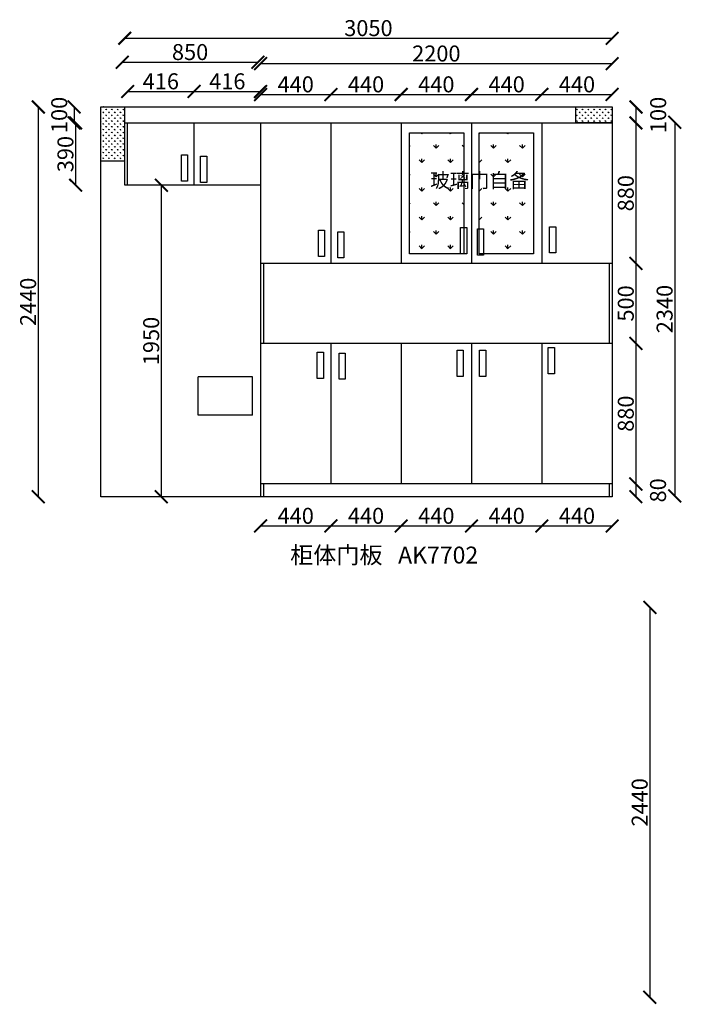
# Model space of a CAD drawing. Units: millimetres. Extents: x 3045087 to 3052831, y -297635 to -291295.
# Drawn here: x 3045087 to 3049233, y -297458 to -291295 of the extents above; entities that cross this region are included whole.
import ezdxf

# ---------------------------------------------------------------- set-up
doc = ezdxf.new("R2010")
doc.units = ezdxf.units.MM
doc.header["$LTSCALE"] = 3
doc.dimstyles.new('ISO-25', dxfattribs={"dimtxt": 80, "dimasz": 80, "dimexe": 1.25, "dimexo": 0.625, "dimtad": 1, "dimdec": 0, "dimtxsty": 'Standard', "dimcen": 2.5, "dimse1": 1, "dimse2": 1, "dimadec": 0, "dimazin": 0, "dimtfac": 1, "dimtdec": 0, "dimtmove": 2, "dimatfit": 3, "dimfxl": 1, "dimarcsym": 0})
pattern_1 = [(90, (94680, -34521), (-17.96051224, 17.96051224), [4.7625, -31.15852448]), (45, (94680, -34521), (-17.96051224, 17.96051224), [4.7625, -20.6375]), (135, (94680, -34521), (-17.96051224, -17.96051224), [4.7625, -20.6375])]
pattern_2 = [(90, (95434, -34456), (-89.8025612, 89.8025612), [23.8125, -155.7926224]), (45, (95434, -34456), (-89.802561, 89.802561), [23.8125, -103.1875]), (135, (95434, -34456), (-89.802561, -89.802561), [23.8125, -103.1875])]

# ---------------------------------------------------------------- blocks, each defined once
blk = doc.blocks.new('_ArchTick')
at = {"color": 0, "linetype": 'ByBlock', "const_width": 0.15}
blk.add_lwpolyline([(-0.5, -0.5), (0.5, 0.5)], dxfattribs=at)
blk = doc.blocks.new('*D1')
at = {"color": 6, "lineweight": -2, "transparency": 16777216}
blk.add_line((3048942, -294201), (3048942, -294281), dxfattribs=at)
at = {"layer": 'Defpoints', "color": 0, "transparency": 16777216}
for p in [(3048629, -294201), (3048629, -294281), (3048942, -294281)]:
    blk.add_point(p, dxfattribs=at)
at = {"color": 6, "lineweight": -2, "transparency": 16777216, "xscale": 80, "yscale": 80, "zscale": 80}
for p, rotation in [((3048942, -294201), 90), ((3048942, -294281), 270)]:
    blk.add_blockref('_ArchTick', p, dxfattribs=dict(at, rotation=rotation))
at = {"color": 0, "transparency": 16777216, "insert": (3049094.1875, -294241), "char_height": 100, "attachment_point": 5, "rotation": 90}
blk.add_mtext('80', dxfattribs=at)
blk = doc.blocks.new('*D6')
at = {"color": 6, "lineweight": -2, "transparency": 16777216}
blk.add_line((3045744, -291411), (3048794, -291411), dxfattribs=at)
at = {"layer": 'Defpoints', "color": 0, "transparency": 16777216}
for p in [(3048794, -291411), (3045744, -291841), (3048794, -291841)]:
    blk.add_point(p, dxfattribs=at)
at = {"color": 6, "lineweight": -2, "transparency": 16777216, "xscale": 80, "yscale": 80, "zscale": 80, "rotation": 180}
blk.add_blockref('_ArchTick', (3045744, -291411), dxfattribs=at)
at = {"color": 6, "lineweight": -2, "transparency": 16777216, "xscale": 80, "yscale": 80, "zscale": 80}
blk.add_blockref('_ArchTick', (3048794, -291411), dxfattribs=at)
at = {"color": 0, "transparency": 16777216, "insert": (3047269, -291360.375), "char_height": 100, "attachment_point": 5}
blk.add_mtext('3050', dxfattribs=at)
blk = doc.blocks.new('*D7')
at = {"color": 6, "lineweight": -2, "transparency": 16777216}
blk.add_line((3045203, -291841), (3045203, -294281), dxfattribs=at)
at = {"layer": 'Defpoints', "color": 0, "transparency": 16777216}
for p in [(3045744, -291841), (3045203, -294281), (3045744, -294281)]:
    blk.add_point(p, dxfattribs=at)
at = {"color": 6, "lineweight": -2, "transparency": 16777216, "xscale": 80, "yscale": 80, "zscale": 80}
for p, rotation in [((3045203, -291841), 90), ((3045203, -294281), 270)]:
    blk.add_blockref('_ArchTick', p, dxfattribs=dict(at, rotation=rotation))
at = {"color": 0, "transparency": 16777216, "insert": (3045152.375, -293061), "char_height": 100, "attachment_point": 5, "rotation": 90}
blk.add_mtext('2440', dxfattribs=at)
blk = doc.blocks.new('*D2')
at = {"color": 6, "lineweight": -2, "transparency": 16777216}
blk.add_line((3048943, -291841), (3048943, -291941), dxfattribs=at)
at = {"layer": 'Defpoints', "color": 0, "transparency": 16777216}
for p in [(3048841, -291841), (3048841, -291941), (3048943, -291941)]:
    blk.add_point(p, dxfattribs=at)
at = {"color": 6, "lineweight": -2, "transparency": 16777216, "xscale": 80, "yscale": 80, "zscale": 80}
for p, rotation in [((3048943, -291841), 90), ((3048943, -291941), 270)]:
    blk.add_blockref('_ArchTick', p, dxfattribs=dict(at, rotation=rotation))
at = {"color": 0, "transparency": 16777216, "insert": (3049095.1875, -291891), "char_height": 100, "attachment_point": 5, "rotation": 90}
blk.add_mtext('100', dxfattribs=at)
blk = doc.blocks.new('*D8')
at = {"color": 6, "lineweight": -2, "transparency": 16777216}
blk.add_line((3045427, -291841), (3045427, -291941), dxfattribs=at)
at = {"layer": 'Defpoints', "color": 0, "transparency": 16777216}
for p in [(3045744, -291841), (3045427, -291941), (3045744, -291941)]:
    blk.add_point(p, dxfattribs=at)
at = {"color": 6, "lineweight": -2, "transparency": 16777216, "xscale": 80, "yscale": 80, "zscale": 80}
for p, rotation in [((3045427, -291841), 90), ((3045427, -291941), 270)]:
    blk.add_blockref('_ArchTick', p, dxfattribs=dict(at, rotation=rotation))
at = {"color": 0, "transparency": 16777216, "insert": (3045347, -291891), "char_height": 100, "attachment_point": 5, "rotation": 90}
blk.add_mtext('100', dxfattribs=at)
blk = doc.blocks.new('*D3')
at = {"color": 6, "lineweight": -2, "transparency": 16777216}
blk.add_line((3049186, -291936), (3049186, -294276), dxfattribs=at)
at = {"layer": 'Defpoints', "color": 0, "transparency": 16777216}
for p in [(3049186, -291936), (3049186, -294276), (3049186, -294276)]:
    blk.add_point(p, dxfattribs=at)
at = {"color": 6, "lineweight": -2, "transparency": 16777216, "xscale": 80, "yscale": 80, "zscale": 80}
for p, rotation in [((3049186, -291936), 90), ((3049186, -294276), 270)]:
    blk.add_blockref('_ArchTick', p, dxfattribs=dict(at, rotation=rotation))
at = {"color": 0, "transparency": 16777216, "insert": (3049135.375, -293106), "char_height": 100, "attachment_point": 5, "rotation": 90}
blk.add_mtext('2340', dxfattribs=at)
blk = doc.blocks.new('*D9')
at = {"color": 6, "lineweight": -2, "transparency": 16777216}
blk.add_line((3048943, -291941), (3048943, -292821), dxfattribs=at)
at = {"layer": 'Defpoints', "color": 0, "transparency": 16777216}
for p in [(3048794, -291941), (3048794, -292821), (3048943, -292821)]:
    blk.add_point(p, dxfattribs=at)
at = {"color": 6, "lineweight": -2, "transparency": 16777216, "xscale": 80, "yscale": 80, "zscale": 80}
for p, rotation in [((3048943, -291941), 90), ((3048943, -292821), 270)]:
    blk.add_blockref('_ArchTick', p, dxfattribs=dict(at, rotation=rotation))
at = {"color": 0, "transparency": 16777216, "insert": (3048892.375, -292381), "char_height": 100, "attachment_point": 5, "rotation": 90}
blk.add_mtext('880', dxfattribs=at)
blk = doc.blocks.new('*D10')
at = {"color": 6, "lineweight": -2, "transparency": 16777216}
blk.add_line((3048943, -292821), (3048943, -293321), dxfattribs=at)
at = {"layer": 'Defpoints', "color": 0, "transparency": 16777216}
for p in [(3048794, -292821), (3048794, -293321), (3048943, -293321)]:
    blk.add_point(p, dxfattribs=at)
at = {"color": 6, "lineweight": -2, "transparency": 16777216, "xscale": 80, "yscale": 80, "zscale": 80}
for p, rotation in [((3048943, -292821), 90), ((3048943, -293321), 270)]:
    blk.add_blockref('_ArchTick', p, dxfattribs=dict(at, rotation=rotation))
at = {"color": 0, "transparency": 16777216, "insert": (3048892.375, -293071), "char_height": 100, "attachment_point": 5, "rotation": 90}
blk.add_mtext('500', dxfattribs=at)
blk = doc.blocks.new('*D11')
at = {"color": 6, "lineweight": -2, "transparency": 16777216}
blk.add_line((3048943, -293321), (3048943, -294201), dxfattribs=at)
at = {"layer": 'Defpoints', "color": 0, "transparency": 16777216}
for p in [(3048794, -293321), (3048794, -294201), (3048943, -294201)]:
    blk.add_point(p, dxfattribs=at)
at = {"color": 6, "lineweight": -2, "transparency": 16777216, "xscale": 80, "yscale": 80, "zscale": 80}
for p, rotation in [((3048943, -293321), 90), ((3048943, -294201), 270)]:
    blk.add_blockref('_ArchTick', p, dxfattribs=dict(at, rotation=rotation))
at = {"color": 0, "transparency": 16777216, "insert": (3048892.375, -293761), "char_height": 100, "attachment_point": 5, "rotation": 90}
blk.add_mtext('880', dxfattribs=at)
blk = doc.blocks.new('*D12')
at = {"color": 6, "lineweight": -2, "transparency": 16777216}
blk.add_line((3045436.5, -291941), (3045436.5, -292331), dxfattribs=at)
at = {"layer": 'Defpoints', "color": 0, "transparency": 16777216}
for p in [(3045744, -291941), (3045436.5, -292331), (3045744, -292331)]:
    blk.add_point(p, dxfattribs=at)
at = {"color": 6, "lineweight": -2, "transparency": 16777216, "xscale": 80, "yscale": 80, "zscale": 80}
for p, rotation in [((3045436.5, -291941), 90), ((3045436.5, -292331), 270)]:
    blk.add_blockref('_ArchTick', p, dxfattribs=dict(at, rotation=rotation))
at = {"color": 0, "transparency": 16777216, "insert": (3045385.875, -292136), "char_height": 100, "attachment_point": 5, "rotation": 90}
blk.add_mtext('390', dxfattribs=at)
blk = doc.blocks.new('*D13')
at = {"color": 6, "lineweight": -2, "transparency": 16777216}
blk.add_line((3045973, -292331), (3045973, -294281), dxfattribs=at)
at = {"layer": 'Defpoints', "color": 0, "transparency": 16777216}
for p in [(3045831, -292331), (3045831, -294281), (3045973, -294281)]:
    blk.add_point(p, dxfattribs=at)
at = {"color": 6, "lineweight": -2, "transparency": 16777216, "xscale": 80, "yscale": 80, "zscale": 80}
for p, rotation in [((3045973, -292331), 90), ((3045973, -294281), 270)]:
    blk.add_blockref('_ArchTick', p, dxfattribs=dict(at, rotation=rotation))
at = {"color": 0, "transparency": 16777216, "insert": (3045922.375, -293306), "char_height": 100, "attachment_point": 5, "rotation": 90}
blk.add_mtext('1950', dxfattribs=at)
blk = doc.blocks.new('*D14')
at = {"color": 6, "lineweight": -2, "transparency": 16777216}
blk.add_line((3046594, -291763), (3047034, -291763), dxfattribs=at)
at = {"layer": 'Defpoints', "color": 0, "transparency": 16777216}
for p in [(3047034, -291763), (3046594, -291941), (3047034, -291941)]:
    blk.add_point(p, dxfattribs=at)
at = {"color": 6, "lineweight": -2, "transparency": 16777216, "xscale": 80, "yscale": 80, "zscale": 80, "rotation": 180}
blk.add_blockref('_ArchTick', (3046594, -291763), dxfattribs=at)
at = {"color": 6, "lineweight": -2, "transparency": 16777216, "xscale": 80, "yscale": 80, "zscale": 80}
blk.add_blockref('_ArchTick', (3047034, -291763), dxfattribs=at)
at = {"color": 0, "transparency": 16777216, "insert": (3046814, -291712.375), "char_height": 100, "attachment_point": 5}
blk.add_mtext('440', dxfattribs=at)
blk = doc.blocks.new('*D15')
at = {"color": 6, "lineweight": -2, "transparency": 16777216}
blk.add_line((3047034, -291763), (3047474, -291763), dxfattribs=at)
at = {"layer": 'Defpoints', "color": 0, "transparency": 16777216}
for p in [(3047474, -291763), (3047034, -291941), (3047474, -291941)]:
    blk.add_point(p, dxfattribs=at)
at = {"color": 6, "lineweight": -2, "transparency": 16777216, "xscale": 80, "yscale": 80, "zscale": 80, "rotation": 180}
blk.add_blockref('_ArchTick', (3047034, -291763), dxfattribs=at)
at = {"color": 6, "lineweight": -2, "transparency": 16777216, "xscale": 80, "yscale": 80, "zscale": 80}
blk.add_blockref('_ArchTick', (3047474, -291763), dxfattribs=at)
at = {"color": 0, "transparency": 16777216, "insert": (3047254, -291712.375), "char_height": 100, "attachment_point": 5}
blk.add_mtext('440', dxfattribs=at)
blk = doc.blocks.new('*D16')
at = {"color": 6, "lineweight": -2, "transparency": 16777216}
blk.add_line((3047474, -291763), (3047914, -291763), dxfattribs=at)
at = {"layer": 'Defpoints', "color": 0, "transparency": 16777216}
for p in [(3047914, -291763), (3047474, -291941), (3047914, -291941)]:
    blk.add_point(p, dxfattribs=at)
at = {"color": 6, "lineweight": -2, "transparency": 16777216, "xscale": 80, "yscale": 80, "zscale": 80, "rotation": 180}
blk.add_blockref('_ArchTick', (3047474, -291763), dxfattribs=at)
at = {"color": 6, "lineweight": -2, "transparency": 16777216, "xscale": 80, "yscale": 80, "zscale": 80}
blk.add_blockref('_ArchTick', (3047914, -291763), dxfattribs=at)
at = {"color": 0, "transparency": 16777216, "insert": (3047694, -291712.375), "char_height": 100, "attachment_point": 5}
blk.add_mtext('440', dxfattribs=at)
blk = doc.blocks.new('*D17')
at = {"color": 6, "lineweight": -2, "transparency": 16777216}
blk.add_line((3047914, -291763), (3048354, -291763), dxfattribs=at)
at = {"layer": 'Defpoints', "color": 0, "transparency": 16777216}
for p in [(3048354, -291763), (3047914, -291941), (3048354, -291941)]:
    blk.add_point(p, dxfattribs=at)
at = {"color": 6, "lineweight": -2, "transparency": 16777216, "xscale": 80, "yscale": 80, "zscale": 80, "rotation": 180}
blk.add_blockref('_ArchTick', (3047914, -291763), dxfattribs=at)
at = {"color": 6, "lineweight": -2, "transparency": 16777216, "xscale": 80, "yscale": 80, "zscale": 80}
blk.add_blockref('_ArchTick', (3048354, -291763), dxfattribs=at)
at = {"color": 0, "transparency": 16777216, "insert": (3048134, -291712.375), "char_height": 100, "attachment_point": 5}
blk.add_mtext('440', dxfattribs=at)
blk = doc.blocks.new('*D18')
at = {"color": 6, "lineweight": -2, "transparency": 16777216}
blk.add_line((3048354, -291763), (3048794, -291763), dxfattribs=at)
at = {"layer": 'Defpoints', "color": 0, "transparency": 16777216}
for p in [(3048794, -291763), (3048354, -291941), (3048794, -291941)]:
    blk.add_point(p, dxfattribs=at)
at = {"color": 6, "lineweight": -2, "transparency": 16777216, "xscale": 80, "yscale": 80, "zscale": 80, "rotation": 180}
blk.add_blockref('_ArchTick', (3048354, -291763), dxfattribs=at)
at = {"color": 6, "lineweight": -2, "transparency": 16777216, "xscale": 80, "yscale": 80, "zscale": 80}
blk.add_blockref('_ArchTick', (3048794, -291763), dxfattribs=at)
at = {"color": 0, "transparency": 16777216, "insert": (3048574, -291712.375), "char_height": 100, "attachment_point": 5}
blk.add_mtext('440', dxfattribs=at)
blk = doc.blocks.new('*D19')
at = {"color": 6, "lineweight": -2, "transparency": 16777216}
blk.add_line((3046594, -294464), (3047034, -294464), dxfattribs=at)
at = {"layer": 'Defpoints', "color": 0, "transparency": 16777216}
for p in [(3046594, -294201), (3047034, -294201), (3047034, -294464)]:
    blk.add_point(p, dxfattribs=at)
at = {"color": 6, "lineweight": -2, "transparency": 16777216, "xscale": 80, "yscale": 80, "zscale": 80, "rotation": 180}
blk.add_blockref('_ArchTick', (3046594, -294464), dxfattribs=at)
at = {"color": 6, "lineweight": -2, "transparency": 16777216, "xscale": 80, "yscale": 80, "zscale": 80}
blk.add_blockref('_ArchTick', (3047034, -294464), dxfattribs=at)
at = {"color": 0, "transparency": 16777216, "insert": (3046814, -294413.375), "char_height": 100, "attachment_point": 5}
blk.add_mtext('440', dxfattribs=at)
blk = doc.blocks.new('*D20')
at = {"color": 6, "lineweight": -2, "transparency": 16777216}
blk.add_line((3047034, -294464), (3047474, -294464), dxfattribs=at)
at = {"layer": 'Defpoints', "color": 0, "transparency": 16777216}
for p in [(3047034, -294201), (3047474, -294201), (3047474, -294464)]:
    blk.add_point(p, dxfattribs=at)
at = {"color": 6, "lineweight": -2, "transparency": 16777216, "xscale": 80, "yscale": 80, "zscale": 80, "rotation": 180}
blk.add_blockref('_ArchTick', (3047034, -294464), dxfattribs=at)
at = {"color": 6, "lineweight": -2, "transparency": 16777216, "xscale": 80, "yscale": 80, "zscale": 80}
blk.add_blockref('_ArchTick', (3047474, -294464), dxfattribs=at)
at = {"color": 0, "transparency": 16777216, "insert": (3047254, -294413.375), "char_height": 100, "attachment_point": 5}
blk.add_mtext('440', dxfattribs=at)
blk = doc.blocks.new('*D21')
at = {"color": 6, "lineweight": -2, "transparency": 16777216}
blk.add_line((3047474, -294464), (3047914, -294464), dxfattribs=at)
at = {"layer": 'Defpoints', "color": 0, "transparency": 16777216}
for p in [(3047474, -294201), (3047914, -294201), (3047914, -294464)]:
    blk.add_point(p, dxfattribs=at)
at = {"color": 6, "lineweight": -2, "transparency": 16777216, "xscale": 80, "yscale": 80, "zscale": 80, "rotation": 180}
blk.add_blockref('_ArchTick', (3047474, -294464), dxfattribs=at)
at = {"color": 6, "lineweight": -2, "transparency": 16777216, "xscale": 80, "yscale": 80, "zscale": 80}
blk.add_blockref('_ArchTick', (3047914, -294464), dxfattribs=at)
at = {"color": 0, "transparency": 16777216, "insert": (3047694, -294413.375), "char_height": 100, "attachment_point": 5}
blk.add_mtext('440', dxfattribs=at)
blk = doc.blocks.new('*D22')
at = {"color": 6, "lineweight": -2, "transparency": 16777216}
blk.add_line((3047914, -294464), (3048354, -294464), dxfattribs=at)
at = {"layer": 'Defpoints', "color": 0, "transparency": 16777216}
for p in [(3047914, -294201), (3048354, -294201), (3048354, -294464)]:
    blk.add_point(p, dxfattribs=at)
at = {"color": 6, "lineweight": -2, "transparency": 16777216, "xscale": 80, "yscale": 80, "zscale": 80, "rotation": 180}
blk.add_blockref('_ArchTick', (3047914, -294464), dxfattribs=at)
at = {"color": 6, "lineweight": -2, "transparency": 16777216, "xscale": 80, "yscale": 80, "zscale": 80}
blk.add_blockref('_ArchTick', (3048354, -294464), dxfattribs=at)
at = {"color": 0, "transparency": 16777216, "insert": (3048134, -294413.375), "char_height": 100, "attachment_point": 5}
blk.add_mtext('440', dxfattribs=at)
blk = doc.blocks.new('*D23')
at = {"color": 6, "lineweight": -2, "transparency": 16777216}
blk.add_line((3048354, -294464), (3048794, -294464), dxfattribs=at)
at = {"layer": 'Defpoints', "color": 0, "transparency": 16777216}
for p in [(3048354, -294201), (3048794, -294201), (3048794, -294464)]:
    blk.add_point(p, dxfattribs=at)
at = {"color": 6, "lineweight": -2, "transparency": 16777216, "xscale": 80, "yscale": 80, "zscale": 80, "rotation": 180}
blk.add_blockref('_ArchTick', (3048354, -294464), dxfattribs=at)
at = {"color": 6, "lineweight": -2, "transparency": 16777216, "xscale": 80, "yscale": 80, "zscale": 80}
blk.add_blockref('_ArchTick', (3048794, -294464), dxfattribs=at)
at = {"color": 0, "transparency": 16777216, "insert": (3048574, -294413.375), "char_height": 100, "attachment_point": 5}
blk.add_mtext('440', dxfattribs=at)
blk = doc.blocks.new('*D4')
at = {"color": 6, "lineweight": -2, "transparency": 16777216}
blk.add_line((3045728, -291561), (3046578, -291561), dxfattribs=at)
at = {"layer": 'Defpoints', "color": 0, "transparency": 16777216}
for p in [(3045728, -291372), (3046578, -291372), (3046578, -291561)]:
    blk.add_point(p, dxfattribs=at)
at = {"color": 6, "lineweight": -2, "transparency": 16777216, "xscale": 80, "yscale": 80, "zscale": 80, "rotation": 180}
blk.add_blockref('_ArchTick', (3045728, -291561), dxfattribs=at)
at = {"color": 6, "lineweight": -2, "transparency": 16777216, "xscale": 80, "yscale": 80, "zscale": 80}
blk.add_blockref('_ArchTick', (3046578, -291561), dxfattribs=at)
at = {"color": 0, "transparency": 16777216, "insert": (3046153, -291510.375), "char_height": 100, "attachment_point": 5}
blk.add_mtext('850', dxfattribs=at)
blk = doc.blocks.new('*D5')
at = {"color": 6, "lineweight": -2, "transparency": 16777216}
blk.add_line((3046594, -291570), (3048794, -291570), dxfattribs=at)
at = {"layer": 'Defpoints', "color": 0, "transparency": 16777216}
for p in [(3048794, -291570), (3046594, -291941), (3048794, -291941)]:
    blk.add_point(p, dxfattribs=at)
at = {"color": 6, "lineweight": -2, "transparency": 16777216, "xscale": 80, "yscale": 80, "zscale": 80, "rotation": 180}
blk.add_blockref('_ArchTick', (3046594, -291570), dxfattribs=at)
at = {"color": 6, "lineweight": -2, "transparency": 16777216, "xscale": 80, "yscale": 80, "zscale": 80}
blk.add_blockref('_ArchTick', (3048794, -291570), dxfattribs=at)
at = {"color": 0, "transparency": 16777216, "insert": (3047694, -291519.375), "char_height": 100, "attachment_point": 5}
blk.add_mtext('2200', dxfattribs=at)
blk = doc.blocks.new('*D24')
at = {"color": 6, "lineweight": -2, "transparency": 16777216}
blk.add_line((3045762, -291744), (3046178, -291744), dxfattribs=at)
at = {"layer": 'Defpoints', "color": 0, "transparency": 16777216}
for p in [(3046178, -291744), (3045762, -291941), (3046178, -291941)]:
    blk.add_point(p, dxfattribs=at)
at = {"color": 6, "lineweight": -2, "transparency": 16777216, "xscale": 80, "yscale": 80, "zscale": 80, "rotation": 180}
blk.add_blockref('_ArchTick', (3045762, -291744), dxfattribs=at)
at = {"color": 6, "lineweight": -2, "transparency": 16777216, "xscale": 80, "yscale": 80, "zscale": 80}
blk.add_blockref('_ArchTick', (3046178, -291744), dxfattribs=at)
at = {"color": 0, "transparency": 16777216, "insert": (3045970, -291693.375), "char_height": 100, "attachment_point": 5}
blk.add_mtext('416', dxfattribs=at)
blk = doc.blocks.new('*D25')
at = {"color": 6, "lineweight": -2, "transparency": 16777216}
blk.add_line((3046178, -291744), (3046594, -291744), dxfattribs=at)
at = {"layer": 'Defpoints', "color": 0, "transparency": 16777216}
for p in [(3046594, -291744), (3046178, -291941), (3046594, -291941)]:
    blk.add_point(p, dxfattribs=at)
at = {"color": 6, "lineweight": -2, "transparency": 16777216, "xscale": 80, "yscale": 80, "zscale": 80, "rotation": 180}
blk.add_blockref('_ArchTick', (3046178, -291744), dxfattribs=at)
at = {"color": 6, "lineweight": -2, "transparency": 16777216, "xscale": 80, "yscale": 80, "zscale": 80}
blk.add_blockref('_ArchTick', (3046594, -291744), dxfattribs=at)
at = {"color": 0, "transparency": 16777216, "insert": (3046386, -291693.375), "char_height": 100, "attachment_point": 5}
blk.add_mtext('416', dxfattribs=at)
blk = doc.blocks.new('*D26')
at = {"color": 6, "lineweight": -2, "transparency": 16777216}
blk.add_line((3049030, -294974), (3049030, -297414), dxfattribs=at)
at = {"layer": 'Defpoints', "color": 0, "transparency": 16777216}
for p in [(3049571, -294974), (3049030, -297414), (3049571, -297414)]:
    blk.add_point(p, dxfattribs=at)
at = {"color": 6, "lineweight": -2, "transparency": 16777216, "xscale": 80, "yscale": 80, "zscale": 80}
for p, rotation in [((3049030, -294974), 90), ((3049030, -297414), 270)]:
    blk.add_blockref('_ArchTick', p, dxfattribs=dict(at, rotation=rotation))
at = {"color": 0, "transparency": 16777216, "insert": (3048979.375, -296194), "char_height": 100, "attachment_point": 5, "rotation": 90}
blk.add_mtext('2440', dxfattribs=at)

msp = doc.modelspace()

# ---------------------------------------------------------------- hatches: boundary and pattern name
h = msp.add_hatch()
h.set_pattern_fill('GRASS', color=256)
h.set_pattern_definition(pattern_1)
h.paths.add_polyline_path([(3045594, -292181), (3045744, -292181), (3045744, -291841), (3045594, -291841)])
h = msp.add_hatch()
h.set_pattern_fill('GRASS', color=256)
h.set_pattern_definition(pattern_1)
h.paths.add_polyline_path([(3048794, -291941), (3048794, -291841), (3048564, -291841), (3048564, -291941)])
h = msp.add_hatch()
h.set_pattern_fill('GRASS', color=256, scale=5)
h.set_pattern_definition(pattern_2)
h.paths.add_polyline_path([(3047865, -292004), (3047525, -292004), (3047525, -292760), (3047846, -292760), (3047846, -292596), (3047865, -292596)])
h = msp.add_hatch()
h.set_pattern_fill('GRASS', color=256, scale=5)
h.set_pattern_definition(pattern_2)
h.paths.add_polyline_path([(3047963, -292604), (3047990, -292604), (3047990, -292760), (3048303, -292760), (3048303, -292004), (3047963, -292004)])

# ---------------------------------------------------------------- linework, layer by layer
for p, q in [((3045594, -291841), (3048794, -291841)), ((3045594, -294281), (3045594, -291841)), ((3045744, -292331), (3045744, -291841)), ((3048564, -291841), (3048564, -291941)), ((3048794, -291841), (3048794, -294281)), ((3045744, -291941), (3048794, -291941)), ((3045762, -292331), (3045762, -291941)), ((3046178, -292331), (3046178, -291941)), ((3046594, -291941), (3046594, -294281)), ((3047034, -291941), (3047034, -292821)), ((3047474, -291941), (3047474, -292821)), ((3047914, -291941), (3047914, -292821)), ((3048354, -291941), (3048354, -292821)), ((3048794, -291941), (3048564, -291941)), ((3045744, -292181), (3045594, -292181)), ((3046594, -292331), (3045744, -292331)), ((3048794, -292821), (3046594, -292821)), ((3046612, -292821), (3046612, -293321)), ((3048776, -292821), (3048776, -293321)), ((3048794, -293321), (3046594, -293321)), ((3047034, -293321), (3047034, -294201)), ((3047474, -293321), (3047474, -294201)), ((3047914, -293321), (3047914, -294201)), ((3048354, -293321), (3048354, -294201)), ((3048794, -294201), (3046594, -294201)), ((3046612, -294201), (3046612, -294281)), ((3048776, -294201), (3048776, -294281)), ((3048794, -294281), (3045594, -294281))]:
    msp.add_line(p, q)
at = {"color": 1}
for p, q in [((3046544, -293531), (3046204, -293531)), ((3046204, -293771), (3046204, -293531)), ((3046544, -293771), (3046544, -293531)), ((3046544, -293771), (3046204, -293771))]:
    msp.add_line(p, q, dxfattribs=at)
for points in [[(3047525, -292004), (3047865, -292004), (3047865, -292760), (3047525, -292760)], [(3047963, -292004), (3048303, -292004), (3048303, -292760), (3047963, -292760)]]:
    msp.add_lwpolyline(points, close=True)
for points in [[(3046099, -292141), (3046137, -292141), (3046137, -292305), (3046099, -292305)], [(3046219, -292150), (3046257, -292150), (3046257, -292314), (3046219, -292314)], [(3046957, -292613), (3046995, -292613), (3046995, -292777), (3046957, -292777)], [(3047077, -292622), (3047115, -292622), (3047115, -292786), (3047077, -292786)], [(3047846, -292596), (3047884, -292596), (3047884, -292760), (3047846, -292760)], [(3047952, -292604), (3047990, -292604), (3047990, -292768), (3047952, -292768)], [(3048403, -292591), (3048441, -292591), (3048441, -292755), (3048403, -292755)], [(3046949, -293377), (3046987, -293377), (3046987, -293541), (3046949, -293541)], [(3047086, -293382), (3047124, -293382), (3047124, -293546), (3047086, -293546)], [(3047824, -293364), (3047862, -293364), (3047862, -293528), (3047824, -293528)], [(3047965, -293364), (3048003, -293364), (3048003, -293528), (3047965, -293528)], [(3048394.4, -293347), (3048432.4, -293347), (3048432.4, -293511), (3048394.4, -293511)]]:
    msp.add_lwpolyline(points, close=True, dxfattribs=at)

# ---------------------------------------------------------------- texts
at = {"attachment_point": 1}
for s, insert, char_height, width in [('玻璃门自备', (3047654.9, -292255.1), 90.7, 985.23), ('{\\H1.167x;   柜体门板   AK7702}', (3046682.9, -294593.1), 90.697, 2342.03)]:
    msp.add_mtext(s, dxfattribs=dict(at, insert=insert, char_height=char_height, width=width))

# ---------------------------------------------------------------- dimensions: what is measured, and where the dimension line sits
for base, p1, p2, picture, middle in [((3048794, -291411), (3045744, -291841), (3048794, -291841), '*D6', (3047269, -291360.4)), ((3046578, -291561), (3045728, -291372), (3046578, -291372), '*D4', (3046153, -291510.4))]:
    dim = msp.add_linear_dim(base=base, p1=p1, p2=p2, dimstyle='ISO-25', override={"dimtxt": 100, "dimblk": 'ArchTick', "dimclrd": 6, "dimldrblk": 'ArchTick', "dimfxl": 67.5, "dimfxlon": 1})
    dim.commit()
    dim.dimension.update_dxf_attribs({"geometry": picture, "text_midpoint": middle})
for p1, p2, distance, picture, middle in [((3046594, -291941), (3048794, -291941), 371, '*D5', (3047694, -291519.4)), ((3045762, -291941), (3046178, -291941), 197, '*D24', (3045970, -291693.4)), ((3045744, -291841), (3045744, -291941), -317, '*D8', (3045347, -291891)), ((3048841, -291841), (3048841, -291941), 102, '*D2', (3049095.2, -291891)), ((3048794, -291941), (3048794, -292821), 149, '*D9', (3048892.4, -292381)), ((3045831, -292331), (3045831, -294281), 142, '*D13', (3045922.4, -293306)), ((3046594, -294201), (3047034, -294201), -263, '*D19', (3046814, -294413.4))]:
    dim = msp.add_aligned_dim(p1=p1, p2=p2, distance=distance, dimstyle='ISO-25', override={"dimtxt": 100, "dimblk": 'ArchTick', "dimclrd": 6, "dimldrblk": 'ArchTick', "dimfxl": 67.5, "dimfxlon": 1})
    dim.commit()
    dim.dimension.update_dxf_attribs({"geometry": picture, "text_midpoint": middle})
for base, p1, p2, angle, picture, middle in [((3046594, -291744), (3046178, -291941), (3046594, -291941), 180, '*D25', (3046386, -291693.4)), ((3047034, -291763), (3046594, -291941), (3047034, -291941), 180, '*D14', (3046814, -291712.4)), ((3047474, -291763), (3047034, -291941), (3047474, -291941), 180, '*D15', (3047254, -291712.4)), ((3047914, -291763), (3047474, -291941), (3047914, -291941), 180, '*D16', (3047694, -291712.4)), ((3048354, -291763), (3047914, -291941), (3048354, -291941), 180, '*D17', (3048134, -291712.4)), ((3048794, -291763), (3048354, -291941), (3048794, -291941), 180, '*D18', (3048574, -291712.4)), ((3045203, -294281), (3045744, -291841), (3045744, -294281), 90, '*D7', (3045152.4, -293061)), ((3045436.5, -292331), (3045744, -291941), (3045744, -292331), 90, '*D12', (3045385.9, -292136)), ((3049186, -294276), (3049186, -291936), (3049186, -294276), 90, '*D3', (3049135.4, -293106)), ((3048943, -293321), (3048794, -292821), (3048794, -293321), 90, '*D10', (3048892.4, -293071)), ((3048943, -294201), (3048794, -293321), (3048794, -294201), 90, '*D11', (3048892.4, -293761)), ((3048942, -294281), (3048629, -294201), (3048629, -294281), 90, '*D1', (3049094.2, -294241)), ((3047474, -294464), (3047034, -294201), (3047474, -294201), 180, '*D20', (3047254, -294413.4)), ((3047914, -294464), (3047474, -294201), (3047914, -294201), 180, '*D21', (3047694, -294413.4)), ((3048354, -294464), (3047914, -294201), (3048354, -294201), 180, '*D22', (3048134, -294413.4)), ((3048794, -294464), (3048354, -294201), (3048794, -294201), 180, '*D23', (3048574, -294413.4)), ((3049030, -297414), (3049571, -294974), (3049571, -297414), 90, '*D26', (3048979.4, -296194))]:
    dim = msp.add_linear_dim(base=base, p1=p1, p2=p2, angle=angle, dimstyle='ISO-25', override={"dimtxt": 100, "dimblk": 'ArchTick', "dimclrd": 6, "dimldrblk": 'ArchTick', "dimfxl": 67.5, "dimfxlon": 1})
    dim.commit()
    dim.dimension.update_dxf_attribs({"geometry": picture, "text_midpoint": middle})

doc.saveas('drawing.dxf')
